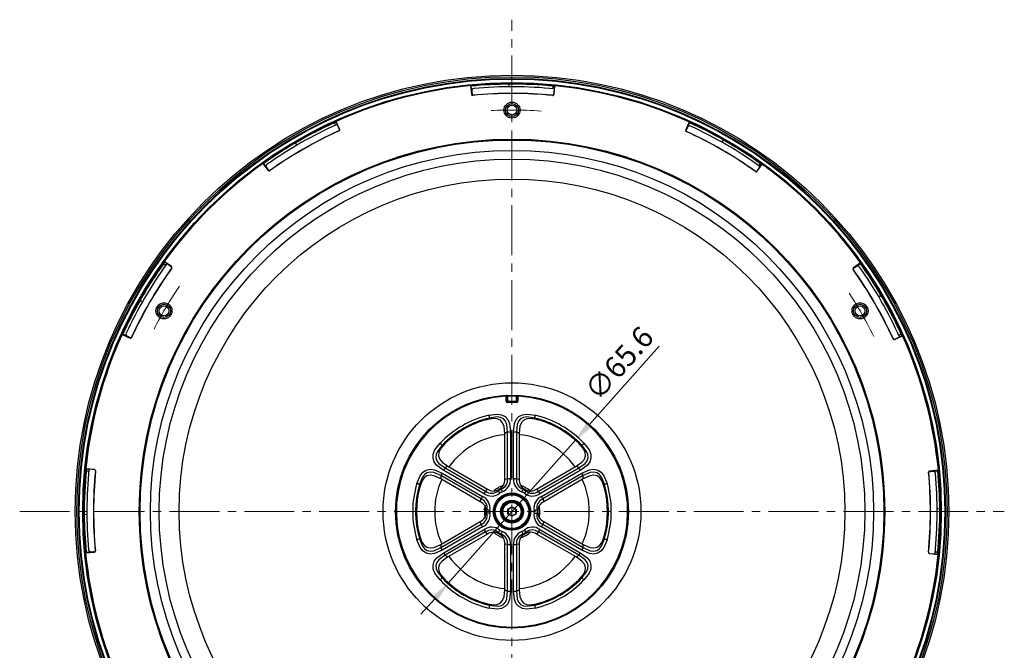
# Model space of a CAD drawing. Units: millimetres. Extents: x 1182 to 9861, y 1291 to 2300.
# Drawn here: x 2799 to 3137, y 1413 to 1630 of the extents above; entities that cross this region are included whole.
import ezdxf

# ---------------------------------------------------------------- set-up
doc = ezdxf.new("R2010")
doc.units = ezdxf.units.MM
doc.header["$LTSCALE"] = 0.9
doc.linetypes.add('CENTER2', pattern=[28.575, 19.05, -3.175, 3.175, -3.175])
doc.linetypes.add('SLD-Solid', pattern=[0])
doc.layers.add('1_Center', color=1, linetype='CENTER2', lineweight=18)
doc.layers.add('DIM', color=4, linetype='Continuous')
doc.styles.get("Standard").update_dxf_attribs({"font": 'txt', "width": 0.95, "height": 7.3})
doc.dimstyles.new('ISO-25', dxfattribs={"dimtxt": 2.5, "dimasz": 2.5, "dimexe": 1.25, "dimexo": 2, "dimtad": 1, "dimdec": 4, "dimdsep": 46, "dimtxsty": 'Standard', "dimcen": 0, "dimadec": 3, "dimazin": 2, "dimtfac": 1, "dimtdec": 4, "dimtmove": 0, "dimatfit": 3, "dimfxl": 0, "dimarcsym": 0})

# ---------------------------------------------------------------- blocks, each defined once
blk = doc.blocks.new('*D212')
at = {"layer": 'Defpoints', "color": 0, "transparency": 16777216}
for p in [(2989.91, 1484.99), (2946.36, 1435.93)]:
    blk.add_point(p, dxfattribs=at)
at = {"layer": 'DIM', "color": 132, "lineweight": -2, "transparency": 16777216}
for p, q in [((3018.64, 1517.36), (2994.69, 1490.38)), ((2946.36, 1435.93), (2989.91, 1484.99)), ((2941.58, 1430.54), (2936.8, 1425.16))]:
    blk.add_line(p, q, dxfattribs=at)
at = {"layer": 'DIM', "color": 132, "transparency": 16777216}
for points in [[(2993.79, 1491.17), (2995.58, 1489.58), (2989.91, 1484.99)], [(2940.68, 1431.34), (2942.48, 1429.75), (2946.36, 1435.93)]]:
    blk.add_solid(points, dxfattribs=at)
at = {"layer": 'DIM', "color": 7, "transparency": 16777216, "insert": (3005.59, 1510.83), "char_height": 7.3, "attachment_point": 5, "rotation": 48.4093}
blk.add_mtext('∅65.6', dxfattribs=at)
blk = doc.blocks.new('*U214')
at = {"layer": '1_Center'}
blk.add_arc((0, -137.82), 138, 85.8445, 94.1555, dxfattribs=at)
blk = doc.blocks.new('*U215')
at = {"layer": 'DIM', "color": 0, "linetype": 'ByBlock', "lineweight": -2}
blk.add_blockref('*U214', (101.85, -355.95), dxfattribs=at)
for p, rotation in [((-17.5, -424.86), 59.99999999999999), ((221.21, -424.86), 299.9999999999999), ((-17.5, -562.68), 120), ((221.21, -562.68), 239.9999999999999), ((101.85, -631.59), 180)]:
    blk.add_blockref('*U214', p, dxfattribs=dict(at, rotation=rotation))

msp = doc.modelspace()

# ---------------------------------------------------------------- linework, layer by layer
at = {"color": 7, "linetype": 'SLD-Solid', "lineweight": 25}
for p, q in [((2953.9114, 1606.8722), (2954.1983, 1603.8759)), ((2953.9114, 1606.8722), (2954.1332, 1606.6893)), ((2954.2884, 1605.0688), (2954.1332, 1606.6893)), ((2967.0422, 1606.455), (2967.1283, 1607.3545)), ((2982.1234, 1606.5865), (2982.0476, 1605.7945)), ((2982.5625, 1603.8284), (2982.8493, 1606.8234)), ((2982.6138, 1606.6298), (2982.6051, 1606.5396)), ((2982.7506, 1606.5251), (2982.6051, 1606.5396)), ((2982.6138, 1606.6298), (2982.8493, 1606.8234)), ((2954.2428, 1603.9604), (2954.3345, 1604.0716)), ((2954.2454, 1603.9329), (2954.2428, 1603.9604)), ((2954.292, 1604.9957), (2954.4213, 1603.6451)), ((2982.5154, 1603.8856), (2982.6726, 1605.5279)), ((2907.1853, 1594.0042), (2907.5157, 1593.2804)), ((2907.5884, 1594.2869), (2907.6955, 1594.5723)), ((2907.5884, 1594.2869), (2907.626, 1594.2045)), ((2907.7592, 1594.2646), (2907.626, 1594.2045)), ((2908.9447, 1591.8352), (2907.6955, 1594.5723)), ((2908.8753, 1591.8612), (2908.1903, 1593.3621)), ((3029.0234, 1594.3675), (3027.7736, 1591.6291)), ((3028.4481, 1592.6172), (3029.124, 1594.0982)), ((3029.0234, 1594.3675), (3029.124, 1594.0982)), ((3027.843, 1591.655), (3027.8544, 1591.6801)), ((3028.4147, 1592.552), (3027.8514, 1591.3178)), ((3027.8544, 1591.6801), (3027.9894, 1591.7305)), ((2894.1904, 1586.3498), (2893.8152, 1587.1718)), ((3040.1863, 1587.4408), (3040.7107, 1588.1767)), ((2882.6102, 1580.1457), (2884.3568, 1577.6942)), ((2882.6102, 1580.1457), (2882.8938, 1580.0982)), ((2883.8384, 1578.7724), (2882.8938, 1580.0982)), ((3052.314, 1577.4059), (3054.0598, 1579.8563)), ((3053.3128, 1580.0141), (3052.8511, 1579.3661)), ((3053.7591, 1579.8064), (3053.7065, 1579.7326)), ((3053.8252, 1579.6473), (3053.7065, 1579.7326)), ((3053.7591, 1579.8064), (3054.0598, 1579.8563)), ((2883.8781, 1578.7108), (2884.6653, 1577.6059)), ((2884.3531, 1577.7897), (2884.3769, 1577.9318)), ((2884.3691, 1577.7672), (2884.3531, 1577.7897)), ((3052.3018, 1577.479), (3053.2591, 1578.8227)), ((2848.5782, 1545.6386), (2849.2262, 1545.177)), ((2851.1864, 1544.6399), (2848.736, 1546.3857)), ((2848.7859, 1546.085), (2848.736, 1546.3857)), ((2848.7859, 1546.085), (2848.8598, 1546.0324)), ((2848.945, 1546.1511), (2848.8598, 1546.0324)), ((2851.1133, 1544.6277), (2849.7696, 1545.585)), ((3087.8198, 1545.9821), (3085.3684, 1544.2355)), ((3086.4465, 1544.7539), (3087.7723, 1545.6986)), ((3087.8198, 1545.9821), (3087.7723, 1545.6986)), ((3086.385, 1544.7142), (3085.28, 1543.927)), ((3085.4413, 1544.2232), (3085.4638, 1544.2392)), ((3085.4638, 1544.2392), (3085.6059, 1544.2154)), ((2841.1515, 1532.5122), (2840.4156, 1533.0365)), ((3094.0239, 1534.4019), (3094.846, 1534.7771)), ((2834.2248, 1521.3492), (2834.4941, 1521.4498)), ((2834.2248, 1521.3492), (2836.9632, 1520.0995)), ((2835.9751, 1520.7739), (2834.4941, 1521.4498)), ((2836.0403, 1520.7405), (2837.2745, 1520.1772)), ((2836.9122, 1520.1803), (2836.8618, 1520.3153)), ((2836.9373, 1520.1688), (2836.9122, 1520.1803)), ((3099.5093, 1519.6476), (3102.2464, 1520.8968)), ((3099.5353, 1519.717), (3101.0362, 1520.402)), ((3101.6784, 1521.407), (3100.9546, 1521.0766)), ((3101.9611, 1521.0039), (3101.8786, 1520.9663)), ((3101.9388, 1520.8331), (3101.8786, 1520.9663)), ((3101.9611, 1521.0039), (3102.2464, 1520.8968)), ((2966.0858, 1499.9623), (2966.2358, 1499.9623)), ((2966.0858, 1498.3616), (2966.0858, 1499.9623)), ((2966.0858, 1498.3616), (2966.2358, 1498.3616)), ((2966.2358, 1499.9623), (2966.2358, 1498.3616)), ((2966.2358, 1498.3616), (2966.249, 1498.3748)), ((2966.249, 1500.0028), (2966.549, 1500.0028)), ((2966.249, 1498.3748), (2966.249, 1500.0028)), ((2966.249, 1498.3748), (2966.549, 1498.3748)), ((2966.5285, 1500.3622), (2969.738, 1500.3622)), ((2966.549, 1498.0749), (2966.5358, 1498.0617)), ((2966.5358, 1498.0617), (2969.7307, 1498.0617)), ((2966.5358, 1498.0617), (2966.5358, 1497.9117)), ((2969.7307, 1497.9117), (2966.5358, 1497.9117)), ((2969.7281, 1500.1152), (2966.5384, 1500.1152)), ((2966.5384, 1500.1152), (2966.549, 1500.0028)), ((2966.549, 1500.0028), (2966.549, 1498.3748)), ((2966.549, 1498.3748), (2969.7175, 1498.3748)), ((2966.549, 1498.0749), (2966.549, 1498.3748)), ((2969.7175, 1498.0749), (2966.549, 1498.0749)), ((2969.7175, 1500.0028), (2969.7281, 1500.1152)), ((2970.0174, 1500.0028), (2969.7175, 1500.0028)), ((2969.7175, 1498.3748), (2969.7175, 1500.0028)), ((2970.0174, 1498.3748), (2969.7175, 1498.3748)), ((2969.7175, 1498.0749), (2969.7175, 1498.3748)), ((2969.7307, 1498.0617), (2969.7175, 1498.0749)), ((2969.7307, 1498.0617), (2969.7307, 1497.9117)), ((2970.0174, 1500.0028), (2970.0174, 1498.3748)), ((2970.0174, 1498.3748), (2970.0307, 1498.3616)), ((2970.0307, 1498.3616), (2970.0307, 1499.9623)), ((2970.0307, 1499.9623), (2970.1806, 1499.9623)), ((2970.0307, 1498.3616), (2970.1806, 1498.3616)), ((2970.1806, 1499.9623), (2970.1806, 1498.3616)), ((2959.2499, 1492.0332), (2960.396, 1492.6274)), ((2975.8705, 1492.6274), (2977.0165, 1492.0332)), ((2966.616, 1487.8424), (2965.6332, 1487.2895)), ((2966.616, 1487.8425), (2967.6008, 1487.8425)), ((2966.616, 1471.7908), (2966.616, 1487.8424)), ((2967.6008, 1487.8424), (2967.6008, 1471.7908)), ((2968.6656, 1487.8425), (2969.6504, 1487.8425)), ((2968.6656, 1471.7908), (2968.6656, 1487.8424)), ((2970.6332, 1487.2895), (2969.6504, 1487.8424)), ((2969.6504, 1487.8424), (2969.6504, 1471.7908)), ((2965.6332, 1471.6013), (2965.6332, 1487.2895)), ((2970.6332, 1487.2895), (2970.6332, 1471.6013)), ((2944.1433, 1483.2439), (2945.2309, 1483.9393)), ((2991.0356, 1483.9393), (2992.1232, 1483.2439)), ((2824.7639, 1474.8884), (2821.7689, 1475.1751)), ((2821.9625, 1474.9396), (2821.7689, 1475.1751)), ((2821.9625, 1474.9396), (2822.0527, 1474.931)), ((2822.0058, 1474.4492), (2822.7978, 1474.3734)), ((2822.0672, 1475.0764), (2822.0527, 1474.931)), ((2824.7067, 1474.8412), (2823.0644, 1474.9985)), ((2958.5859, 1466.586), (2944.6847, 1474.6118)), ((2946.1474, 1476.0394), (2945.1771, 1475.4647)), ((2945.1771, 1475.4647), (2959.0783, 1467.4389)), ((2946.1474, 1476.0394), (2959.7338, 1468.1953)), ((2976.5327, 1468.1953), (2990.1191, 1476.0394)), ((2977.1882, 1467.4389), (2991.0893, 1475.4647)), ((2991.5817, 1474.6118), (2977.6806, 1466.586)), ((2991.0893, 1475.4647), (2990.1191, 1476.0394)), ((3112.6698, 1474.3003), (3111.3193, 1474.171)), ((3114.5464, 1474.6809), (3111.55, 1474.394)), ((3111.6071, 1474.3469), (3111.6346, 1474.3495)), ((3111.6346, 1474.3495), (3111.7457, 1474.2578)), ((3111.7457, 1474.2578), (3111.8869, 1474.2253)), ((3112.743, 1474.3039), (3114.3635, 1474.4591)), ((3114.5464, 1474.6809), (3114.3635, 1474.4591)), ((2943.6599, 1472.8368), (2943.6474, 1471.7092)), ((2957.2338, 1463.8651), (2943.6474, 1471.7092)), ((2957.5611, 1464.811), (2943.6599, 1472.8368)), ((2944.1523, 1473.6897), (2958.0535, 1465.6639)), ((2965.6332, 1471.6013), (2966.616, 1471.7908)), ((2966.616, 1471.7908), (2967.6008, 1471.7908)), ((2968.6656, 1471.7908), (2969.6504, 1471.7908)), ((2969.6504, 1471.7908), (2970.6332, 1471.6013)), ((2978.213, 1465.6639), (2992.1141, 1473.6897)), ((2992.6065, 1472.8368), (2978.7054, 1464.811)), ((2992.6191, 1471.7092), (2979.0327, 1463.8651)), ((2992.6191, 1471.7092), (2992.6065, 1472.8368)), ((2936.3476, 1468.553), (2936.406, 1469.8426)), ((2959.0783, 1467.4389), (2959.7338, 1468.1953)), ((2963.3387, 1467.6157), (2964.3327, 1468.1896)), ((2963.6967, 1468.1432), (2963.3387, 1467.6157)), ((2963.6877, 1468.1693), (2963.7368, 1468.1977)), ((2963.6877, 1468.1693), (2963.6967, 1468.1433)), ((2964.3327, 1468.1896), (2963.6969, 1468.1433)), ((2971.9338, 1468.1896), (2972.9278, 1467.6157)), ((2972.5696, 1468.1433), (2971.9338, 1468.1896)), ((2972.5877, 1468.1642), (2972.5697, 1468.1433)), ((2972.9278, 1467.6157), (2972.5698, 1468.1432)), ((2972.5877, 1468.1641), (2972.6369, 1468.1358)), ((2976.5327, 1468.1953), (2977.1882, 1467.4389)), ((2999.8604, 1469.8426), (2999.9189, 1468.553)), ((2957.2338, 1463.8651), (2957.5611, 1464.811)), ((2964.7733, 1467.2934), (2963.8948, 1466.7863)), ((2972.372, 1466.7861), (2971.4935, 1467.2933)), ((2978.7054, 1464.811), (2979.0327, 1463.8651)), ((2959.5381, 1461.033), (2959.2603, 1460.4592)), ((2959.5381, 1459.8852), (2959.5381, 1461.033)), ((2960.5345, 1460.9664), (2960.5345, 1459.9521)), ((2966.7224, 1461.2483), (2968.1113, 1462.0755)), ((2966.7443, 1459.6319), (2966.7224, 1461.2483)), ((2966.7224, 1461.2483), (2966.8232, 1461.1919)), ((2968.1129, 1461.9601), (2966.8232, 1461.1919)), ((2966.8232, 1461.1919), (2966.8435, 1459.691)), ((2968.1113, 1462.0755), (2969.5221, 1461.2863)), ((2968.1113, 1462.0755), (2968.1129, 1461.9601)), ((2969.4229, 1461.2272), (2968.1129, 1461.9601)), ((2969.4229, 1461.2272), (2969.5221, 1461.2863)), ((2969.4433, 1459.7262), (2969.4229, 1461.2272)), ((2969.5221, 1461.2863), (2969.5441, 1459.6699)), ((2975.7319, 1459.9517), (2975.732, 1460.9661)), ((2976.7283, 1461.033), (2976.7283, 1459.8852)), ((2977.0062, 1460.4592), (2976.7283, 1461.033)), ((2977.4399, 1462.2236), (2977.6057, 1460.4591)), ((3114.1292, 1461.5501), (3115.0287, 1461.464)), ((2822.1373, 1459.3681), (2821.2378, 1459.4542)), ((2959.2333, 1460.4643), (2959.2331, 1460.521)), ((2959.2332, 1460.4642), (2959.2603, 1460.459)), ((2959.2603, 1460.459), (2959.5381, 1459.8852)), ((2966.7443, 1459.6319), (2966.8435, 1459.691)), ((2968.1552, 1458.8426), (2966.7443, 1459.6319)), ((2966.8435, 1459.691), (2968.1536, 1458.9581)), ((2968.1536, 1458.9581), (2969.4433, 1459.7262)), ((2968.1536, 1458.9581), (2968.1552, 1458.8426)), ((2969.5441, 1459.6699), (2968.1552, 1458.8426)), ((2969.4433, 1459.7262), (2969.5441, 1459.6699)), ((2976.7283, 1459.8852), (2977.0062, 1460.459)), ((2977.0333, 1460.4539), (2977.0062, 1460.4591)), ((2977.0332, 1460.4539), (2977.0333, 1460.3972)), ((2943.6474, 1449.2089), (2957.2338, 1457.053)), ((2943.6599, 1448.0813), (2957.5611, 1456.1072)), ((2958.0535, 1455.2543), (2944.1523, 1447.2285)), ((2944.6847, 1446.3063), (2958.5859, 1454.3321)), ((2957.5611, 1456.1072), (2957.2338, 1457.053)), ((2963.8945, 1454.1321), (2964.773, 1453.6249)), ((2971.4932, 1453.6247), (2972.3717, 1454.1319)), ((2977.6806, 1454.3321), (2991.5817, 1446.3063)), ((2992.1141, 1447.2285), (2978.213, 1455.2543)), ((2979.0327, 1457.053), (2978.7054, 1456.1072)), ((2978.7054, 1456.1072), (2992.6065, 1448.0813)), ((2979.0327, 1457.053), (2992.6191, 1449.2089)), ((2936.406, 1451.0756), (2936.3476, 1452.3652)), ((2959.0783, 1453.4793), (2945.1771, 1445.4534)), ((2959.7338, 1452.7229), (2946.1474, 1444.8788)), ((2959.7338, 1452.7229), (2959.0783, 1453.4793)), ((2964.3327, 1452.7285), (2963.3387, 1453.3024)), ((2963.3387, 1453.3024), (2963.6967, 1452.7749)), ((2963.6788, 1452.7541), (2963.6296, 1452.7823)), ((2963.6787, 1452.754), (2963.6968, 1452.7748)), ((2963.6969, 1452.7748), (2964.3327, 1452.7285)), ((2972.9278, 1453.3024), (2971.9338, 1452.7285)), ((2971.9338, 1452.7285), (2972.5696, 1452.7748)), ((2972.5787, 1452.7489), (2972.5297, 1452.7204)), ((2972.5698, 1452.7749), (2972.9278, 1453.3024)), ((2972.5788, 1452.7488), (2972.5698, 1452.7749)), ((2977.1882, 1453.4793), (2976.5327, 1452.7229)), ((2990.1191, 1444.8788), (2976.5327, 1452.7229)), ((2991.0893, 1445.4534), (2977.1882, 1453.4793)), ((2999.9189, 1452.3652), (2999.8604, 1451.0756)), ((2943.6474, 1449.2089), (2943.6599, 1448.0813)), ((2966.616, 1449.1274), (2965.6332, 1449.3168)), ((2965.6332, 1433.6286), (2965.6332, 1449.3168)), ((2966.616, 1433.0757), (2966.616, 1449.1274)), ((2966.616, 1449.1274), (2967.6008, 1449.1274)), ((2967.6008, 1449.1274), (2967.6008, 1433.0757)), ((2968.6656, 1433.0757), (2968.6656, 1449.1274)), ((2968.6656, 1449.1274), (2969.6504, 1449.1274)), ((2970.6332, 1449.3168), (2969.6504, 1449.1274)), ((2969.6504, 1449.1274), (2969.6504, 1433.0757)), ((2970.6332, 1449.3168), (2970.6332, 1433.6286)), ((2992.6065, 1448.0813), (2992.6191, 1449.2089)), ((2821.7201, 1446.2373), (2824.7164, 1446.5242)), ((2821.7201, 1446.2373), (2821.903, 1446.4591)), ((2823.5235, 1446.6142), (2821.903, 1446.4591)), ((2823.5966, 1446.6179), (2824.9472, 1446.7472)), ((2824.6319, 1446.5687), (2824.5207, 1446.6603)), ((2824.6594, 1446.5713), (2824.6319, 1446.5687)), ((2945.1771, 1445.4534), (2946.1474, 1444.8788)), ((2990.1191, 1444.8788), (2991.0893, 1445.4534)), ((3111.5025, 1446.0298), (3114.4975, 1445.743)), ((3111.5597, 1446.0769), (3113.2021, 1445.9197)), ((3114.2607, 1446.4689), (3113.4687, 1446.5447)), ((3114.1993, 1445.8417), (3114.2137, 1445.9872)), ((3114.304, 1445.9785), (3114.2137, 1445.9872)), ((3114.304, 1445.9785), (3114.4975, 1445.743)), ((2945.2309, 1436.9788), (2944.1433, 1437.6742)), ((2992.1232, 1437.6742), (2991.0356, 1436.9788)), ((2965.6332, 1433.6286), (2966.616, 1433.0757)), ((2966.616, 1433.0757), (2967.6008, 1433.0757)), ((2968.6656, 1433.0757), (2969.6504, 1433.0757)), ((2969.6504, 1433.0757), (2970.6332, 1433.6286)), ((2960.396, 1428.2908), (2959.2499, 1428.8849)), ((2977.0165, 1428.8849), (2975.8705, 1428.2908))]:
    msp.add_line(p, q, dxfattribs=at)
at = {"color": 7, "linetype": 'SLD-Solid', "lineweight": 25, "flags": 128}
for points in [[(2954.1983, 1603.8759), (2954.2218, 1603.9043), (2954.2454, 1603.9329)], [(2954.3345, 1604.0716), (2954.3518, 1604.1468), (2954.367, 1604.2128)], [(2954.681, 1603.5729), (2954.6685, 1603.5577), (2954.634, 1603.5158)], [(2982.1255, 1603.4685), (2982.1129, 1603.4837), (2982.0785, 1603.5257)], [(2982.5154, 1603.8856), (2982.5391, 1603.8569), (2982.5625, 1603.8284)], [(2908.7462, 1591.305), (2908.7277, 1591.3119), (2908.6769, 1591.331)], [(2908.8753, 1591.8612), (2908.9102, 1591.8481), (2908.9447, 1591.8352)], [(3027.7736, 1591.6291), (3027.8081, 1591.642), (3027.843, 1591.655)], [(3028.0401, 1591.1254), (3028.0217, 1591.1185), (3027.9709, 1591.0995)], [(3027.9894, 1591.7305), (3028.042, 1591.787), (3028.0881, 1591.8366)], [(2884.3769, 1577.9318), (2884.3543, 1578.0056), (2884.3345, 1578.0703)], [(2884.3568, 1577.6942), (2884.3629, 1577.7305), (2884.3691, 1577.7672)], [(2884.9264, 1577.6731), (2884.9231, 1577.6537), (2884.9142, 1577.6002)], [(3051.7555, 1577.3127), (3051.7523, 1577.3322), (3051.7435, 1577.3858)], [(3052.3018, 1577.479), (3052.3079, 1577.4423), (3052.314, 1577.4059)], [(2851.1133, 1544.6277), (2851.15, 1544.6338), (2851.1864, 1544.6399)], [(2851.2796, 1544.0814), (2851.2601, 1544.0782), (2851.2066, 1544.0693)], [(3085.3473, 1543.6659), (3085.3278, 1543.6692), (3085.2744, 1543.6781)], [(3085.3684, 1544.2355), (3085.4047, 1544.2294), (3085.4413, 1544.2232)], [(3085.6059, 1544.2154), (3085.6797, 1544.238), (3085.7444, 1544.2579)], [(2836.8618, 1520.3153), (2836.8053, 1520.3679), (2836.7558, 1520.414)], [(2836.9632, 1520.0995), (2836.9503, 1520.134), (2836.9373, 1520.1688)], [(2837.4669, 1520.366), (2837.4738, 1520.3475), (2837.4928, 1520.2968)], [(3098.9791, 1519.8461), (3098.986, 1519.8646), (3099.0051, 1519.9154)], [(3099.5353, 1519.717), (3099.5223, 1519.6821), (3099.5093, 1519.6476)], [(2965.9193, 1500.2617), (2965.9273, 1500.2861), (2965.9275, 1500.2865), (2965.9329, 1500.3031)], [(2965.9276, 1500.1121), (2965.926, 1500.1404), (2965.9245, 1500.1676), (2965.9231, 1500.1929), (2965.9219, 1500.2152), (2965.9208, 1500.2339), (2965.9201, 1500.2481), (2965.9195, 1500.2575), (2965.9193, 1500.2617)], [(2965.9329, 1500.3031), (2966.0361, 1500.3211), (2966.1794, 1500.337)], [(2966.1794, 1500.337), (2966.3447, 1500.3511), (2966.5285, 1500.3622)], [(2966.3389, 1500.139), (2966.3412, 1500.2253), (2966.3329, 1500.2642), (2966.3158, 1500.2957), (2966.2893, 1500.3182), (2966.2551, 1500.3314), (2966.1794, 1500.337)], [(2966.249, 1500.0028), (2966.244, 1499.9874), (2966.2358, 1499.9623)], [(2966.5384, 1500.1152), (2966.4143, 1500.1255), (2966.3389, 1500.1388)], [(2969.9276, 1500.1388), (2969.8521, 1500.1255), (2969.7281, 1500.1152)], [(2969.738, 1500.3622), (2969.9218, 1500.3511), (2970.087, 1500.337)], [(2969.9275, 1500.1388), (2969.9252, 1500.2252), (2969.9334, 1500.2641), (2969.9506, 1500.2957), (2969.9771, 1500.3182), (2970.0113, 1500.3314), (2970.087, 1500.337)], [(2970.0307, 1499.9623), (2970.0225, 1499.9874), (2970.0174, 1500.0028)], [(2970.087, 1500.337), (2970.2303, 1500.3211), (2970.3335, 1500.3031)], [(2970.3335, 1500.3031), (2970.3391, 1500.2862), (2970.3472, 1500.2617)], [(2970.3388, 1500.1121), (2970.3404, 1500.1404), (2970.3419, 1500.1676), (2970.3433, 1500.1929), (2970.3446, 1500.2152), (2970.3456, 1500.2339), (2970.3464, 1500.2481), (2970.3469, 1500.2575), (2970.3472, 1500.2617)], [(2965.6332, 1487.2895), (2965.4129, 1489.766), (2964.9131, 1491.0183), (2964.1349, 1491.8851), (2963.0802, 1492.3695), (2961.7278, 1492.4912), (2959.2499, 1492.0332)], [(2960.1624, 1493.5983), (2963.0316, 1493.981), (2964.5426, 1493.7455), (2965.7637, 1493.1209), (2966.6923, 1492.1047), (2967.3009, 1490.7128), (2967.6008, 1487.8425)], [(2960.1624, 1493.5983), (2960.2574, 1493.2036), (2960.3017, 1493.0191), (2960.3386, 1492.8657), (2960.3658, 1492.7526), (2960.3834, 1492.6797), (2960.396, 1492.6274)], [(2966.616, 1487.8425), (2966.3566, 1490.4443), (2965.8934, 1491.5282), (2965.1673, 1492.3368), (2964.1854, 1492.8166), (2963.0065, 1492.9854), (2960.396, 1492.6274)], [(2968.6656, 1487.8425), (2968.9659, 1490.7141), (2969.5747, 1492.1058), (2970.501, 1493.1196), (2971.7224, 1493.7448), (2973.2299, 1493.9809), (2976.104, 1493.5983)], [(2975.8705, 1492.6274), (2973.2557, 1492.9853), (2972.0798, 1492.8162), (2971.0979, 1492.3358), (2970.375, 1491.5313), (2969.9101, 1490.4455), (2969.6504, 1487.8425)], [(2977.0165, 1492.0332), (2974.5621, 1492.4903), (2973.2082, 1492.375), (2972.1504, 1491.8989), (2971.3641, 1491.036), (2970.8581, 1489.7844), (2970.6332, 1487.2895)], [(2976.104, 1493.5983), (2976.0091, 1493.2036), (2975.9647, 1493.0191), (2975.9278, 1492.8657), (2975.9006, 1492.7526), (2975.8831, 1492.6797), (2975.8705, 1492.6274)], [(2944.6847, 1474.6118), (2942.3479, 1476.3077), (2941.4471, 1477.5308), (2941.0323, 1478.8399), (2941.1015, 1480.2103), (2941.6508, 1481.6338), (2943.4192, 1483.9316)], [(2944.1433, 1483.2439), (2942.5259, 1481.1583), (2942.0844, 1480.0555), (2942.0095, 1478.9649), (2942.3448, 1477.9366), (2943.0527, 1476.9911), (2945.1771, 1475.4647)], [(2945.2309, 1483.9393), (2943.6078, 1482.0422), (2943.0308, 1480.8121), (2942.9142, 1479.6579), (2943.2683, 1478.5456), (2944.0992, 1477.4816), (2946.1474, 1476.0394)], [(2943.4192, 1483.9316), (2943.7135, 1483.6521), (2943.8511, 1483.5214), (2943.9655, 1483.4127), (2944.0499, 1483.3326), (2944.1043, 1483.281), (2944.1433, 1483.2439)], [(2990.1191, 1476.0394), (2992.1536, 1477.4684), (2992.9882, 1478.5274), (2993.3498, 1479.6347), (2993.2419, 1480.7903), (2992.6712, 1482.0224), (2991.0356, 1483.9393)], [(2991.0893, 1475.4647), (2993.2129, 1476.9903), (2993.92, 1477.9334), (2994.2571, 1478.9665), (2994.1817, 1480.0568), (2993.7385, 1481.1621), (2992.1232, 1483.2439)], [(2992.8473, 1483.9316), (2994.6133, 1481.6382), (2995.1647, 1480.2119), (2995.2345, 1478.8421), (2994.8187, 1477.5298), (2993.9175, 1476.3067), (2991.5817, 1474.6118)], [(2992.8473, 1483.9316), (2992.5529, 1483.6521), (2992.4153, 1483.5214), (2992.3009, 1483.4127), (2992.2166, 1483.3326), (2992.1622, 1483.281), (2992.1232, 1483.2439)], [(2824.7067, 1474.8412), (2824.7354, 1474.8649), (2824.7639, 1474.8884)], [(2825.1238, 1474.4513), (2825.1086, 1474.4388), (2825.0666, 1474.4043)], [(2935.4484, 1470.1258), (2936.5516, 1472.8019), (2937.511, 1473.9927), (2938.6625, 1474.7379), (2940.0069, 1475.034), (2941.5166, 1474.8651), (2944.1523, 1473.6897)], [(2944.6847, 1474.6118), (2944.8681, 1474.9295), (2944.9556, 1475.0809), (2945.0307, 1475.211), (2945.0895, 1475.313), (2945.1319, 1475.3864), (2945.1771, 1475.4647)], [(2991.0893, 1475.4647), (2991.1345, 1475.3864), (2991.1769, 1475.313), (2991.2358, 1475.211), (2991.3109, 1475.0809), (2991.3983, 1474.9295), (2991.5817, 1474.6118)], [(2992.1141, 1473.6897), (2994.7512, 1474.8655), (2996.2608, 1475.0341), (2997.6019, 1474.7388), (2998.7541, 1473.9937), (2999.7123, 1472.8062), (3000.8181, 1470.1258)], [(3111.55, 1474.394), (3111.5784, 1474.3705), (3111.6071, 1474.3469)], [(2943.6474, 1471.7092), (2941.3925, 1472.7567), (2940.0581, 1472.95), (2938.9183, 1472.7095), (2937.9715, 1472.0383), (2937.1899, 1470.9279), (2936.3476, 1468.553)], [(2943.6599, 1472.8368), (2941.2769, 1473.9131), (2940.1066, 1474.0539), (2939.0434, 1473.8293), (2938.1369, 1473.2189), (2937.4013, 1472.2824), (2936.406, 1469.8426)], [(2944.1523, 1473.6897), (2943.9689, 1473.372), (2943.8815, 1473.2206), (2943.8064, 1473.0905), (2943.7475, 1472.9886), (2943.7052, 1472.9152), (2943.6599, 1472.8368)], [(2992.6065, 1472.8368), (2992.5613, 1472.9152), (2992.5189, 1472.9886), (2992.4601, 1473.0905), (2992.3849, 1473.2206), (2992.2975, 1473.372), (2992.1141, 1473.6897)], [(2999.8604, 1469.8426), (2998.863, 1472.286), (2998.1286, 1473.2198), (2997.2216, 1473.83), (2996.1635, 1474.0538), (2994.9907, 1473.9134), (2992.6065, 1472.8368)], [(2999.9189, 1468.553), (2999.0875, 1470.9071), (2998.3107, 1472.022), (2997.3694, 1472.7), (2996.2291, 1472.9495), (2994.8921, 1472.7619), (2992.6191, 1471.7092)], [(3111.247, 1473.9113), (3111.2318, 1473.9238), (3111.19, 1473.9583)], [(2936.406, 1469.8426), (2936.3544, 1469.8578), (2936.2825, 1469.8791), (2936.1709, 1469.9121), (2936.0196, 1469.9568), (2935.8377, 1470.0107), (2935.4484, 1470.1258)], [(2963.339, 1467.6159), (2963.3689, 1467.5712), (2963.4107, 1467.5089), (2963.4754, 1467.4123), (2963.5632, 1467.2812), (2963.6688, 1467.1235), (2963.8948, 1466.7863)], [(2964.3327, 1468.1896), (2964.3564, 1468.1413), (2964.3895, 1468.074), (2964.4408, 1467.9696), (2964.5104, 1467.828), (2964.5942, 1467.6578), (2964.7733, 1467.2934)], [(2971.9341, 1468.1894), (2971.9104, 1468.1412), (2971.8773, 1468.0739), (2971.826, 1467.9695), (2971.7563, 1467.8279), (2971.6726, 1467.6576), (2971.4935, 1467.2933)], [(2972.9278, 1467.6157), (2972.8978, 1467.571), (2972.8561, 1467.5087), (2972.7914, 1467.4121), (2972.7035, 1467.281), (2972.5979, 1467.1233), (2972.372, 1466.7861)], [(2999.8604, 1469.8426), (2999.912, 1469.8578), (2999.9839, 1469.8791), (3000.0955, 1469.9121), (3000.2468, 1469.9568), (3000.4288, 1470.0107), (3000.8181, 1470.1258)], [(2958.0535, 1465.6639), (2957.8701, 1465.3462), (2957.7827, 1465.1948), (2957.7075, 1465.0647), (2957.6487, 1464.9627), (2957.6063, 1464.8893), (2957.5611, 1464.811)], [(2958.5859, 1466.586), (2958.7693, 1466.9037), (2958.8567, 1467.0551), (2958.9318, 1467.1852), (2958.9907, 1467.2871), (2959.0331, 1467.3605), (2959.0783, 1467.4389)], [(2977.1882, 1467.4389), (2977.2334, 1467.3605), (2977.2758, 1467.2871), (2977.3346, 1467.1852), (2977.4098, 1467.0551), (2977.4972, 1466.9037), (2977.6806, 1466.586)], [(2978.7054, 1464.811), (2978.6602, 1464.8893), (2978.6178, 1464.9627), (2978.5589, 1465.0647), (2978.4838, 1465.1948), (2978.3964, 1465.3462), (2978.213, 1465.6639)], [(2959.1834, 1461.192), (2958.6497, 1461.1825), (2958.321, 1461.1733)], [(2960.5345, 1460.9664), (2960.1295, 1460.9935), (2959.9401, 1461.0061), (2959.7827, 1461.0166), (2959.6666, 1461.0244), (2959.5918, 1461.0294), (2959.5381, 1461.033)], [(2975.732, 1460.9661), (2976.137, 1460.9931), (2976.3264, 1461.0058), (2976.4838, 1461.0163), (2976.5999, 1461.024), (2976.6747, 1461.029), (2976.7284, 1461.0326)], [(2960.5345, 1459.9521), (2960.1294, 1459.925), (2959.9401, 1459.9124), (2959.7827, 1459.9019), (2959.6666, 1459.8941), (2959.5918, 1459.8891), (2959.5381, 1459.8856)], [(2975.7319, 1459.9517), (2976.137, 1459.9247), (2976.3263, 1459.912), (2976.4838, 1459.9015), (2976.5998, 1459.8938), (2976.6747, 1459.8888), (2976.7283, 1459.8852)], [(2977.0831, 1459.7262), (2977.6168, 1459.7356), (2977.9455, 1459.7449)], [(2977.6057, 1460.4591), (2977.4237, 1458.6111), (2977.3389, 1458.2268)], [(2957.5611, 1456.1072), (2957.6063, 1456.0288), (2957.6487, 1455.9554), (2957.7075, 1455.8535), (2957.7827, 1455.7234), (2957.8701, 1455.572), (2958.0535, 1455.2543)], [(2958.5859, 1454.3321), (2958.7693, 1454.0145), (2958.8567, 1453.8631), (2958.9318, 1453.733), (2958.9907, 1453.631), (2959.0331, 1453.5576), (2959.0783, 1453.4793)], [(2963.8945, 1454.1321), (2963.6685, 1453.7948), (2963.5629, 1453.6372), (2963.4751, 1453.5061), (2963.4103, 1453.4094), (2963.3686, 1453.3471), (2963.3387, 1453.3024)], [(2972.3717, 1454.1319), (2972.5976, 1453.7946), (2972.7032, 1453.637), (2972.7911, 1453.5059), (2972.8558, 1453.4092), (2972.8975, 1453.3469), (2972.9275, 1453.3022)], [(2977.1882, 1453.4793), (2977.2334, 1453.5576), (2977.2758, 1453.631), (2977.3346, 1453.733), (2977.4098, 1453.8631), (2977.4972, 1454.0145), (2977.6806, 1454.3321)], [(2978.213, 1455.2543), (2978.3964, 1455.572), (2978.4838, 1455.7234), (2978.5589, 1455.8535), (2978.6178, 1455.9554), (2978.6602, 1456.0288), (2978.7054, 1456.1072)], [(2936.406, 1451.0756), (2936.3544, 1451.0603), (2936.2825, 1451.0391), (2936.1709, 1451.0061), (2936.0196, 1450.9613), (2935.8377, 1450.9075), (2935.4484, 1450.7924)], [(2944.1523, 1447.2285), (2941.5152, 1446.0527), (2940.0056, 1445.8841), (2938.6645, 1446.1794), (2937.5123, 1446.9245), (2936.5542, 1448.112), (2935.4484, 1450.7924)], [(2936.3476, 1452.3652), (2937.179, 1450.011), (2937.9558, 1448.8962), (2938.897, 1448.2182), (2940.0374, 1447.9687), (2941.3743, 1448.1563), (2943.6474, 1449.2089)], [(2936.406, 1451.0756), (2937.4035, 1448.6321), (2938.1378, 1447.6984), (2939.0449, 1447.0882), (2940.103, 1446.8644), (2941.2758, 1447.0047), (2943.6599, 1448.0813)], [(2964.773, 1453.6249), (2964.5938, 1453.2606), (2964.5101, 1453.0903), (2964.4405, 1452.9487), (2964.3892, 1452.8443), (2964.3561, 1452.777), (2964.3323, 1452.7287)], [(2971.4932, 1453.6247), (2971.6723, 1453.2604), (2971.756, 1453.0901), (2971.8256, 1452.9485), (2971.877, 1452.8441), (2971.91, 1452.7768), (2971.9338, 1452.7285)], [(3000.8181, 1450.7924), (2999.7149, 1448.1162), (2998.7554, 1446.9255), (2997.604, 1446.1802), (2996.2596, 1445.8841), (2994.7498, 1446.053), (2992.1141, 1447.2285)], [(2992.6065, 1448.0813), (2994.9895, 1447.005), (2996.1598, 1446.8643), (2997.2231, 1447.0888), (2998.1296, 1447.6992), (2998.8652, 1448.6358), (2999.8604, 1451.0756)], [(2992.6191, 1449.2089), (2994.8739, 1448.1615), (2996.2083, 1447.9682), (2997.3481, 1448.2087), (2998.2949, 1448.8799), (2999.0766, 1449.9902), (2999.9189, 1452.3652)], [(2999.8604, 1451.0756), (2999.912, 1451.0603), (2999.984, 1451.0391), (3000.0955, 1451.0061), (3000.2468, 1450.9613), (3000.4288, 1450.9075), (3000.8181, 1450.7924)], [(2943.6599, 1448.0813), (2943.7052, 1448.003), (2943.7475, 1447.9296), (2943.8064, 1447.8276), (2943.8815, 1447.6975), (2943.9689, 1447.5461), (2944.1523, 1447.2285)], [(2992.1141, 1447.2285), (2992.2975, 1447.5461), (2992.3849, 1447.6975), (2992.4601, 1447.8276), (2992.5189, 1447.9296), (2992.5613, 1448.003), (2992.6065, 1448.0813)], [(2824.5207, 1446.6603), (2824.4455, 1446.6777), (2824.3795, 1446.6928)], [(2824.7164, 1446.5242), (2824.688, 1446.5476), (2824.6594, 1446.5713)], [(2825.0194, 1447.0068), (2825.0346, 1446.9943), (2825.0765, 1446.9598)], [(2943.4192, 1436.9865), (2941.6532, 1439.28), (2941.1017, 1440.7063), (2941.032, 1442.0761), (2941.4478, 1443.3884), (2942.3489, 1444.6114), (2944.6847, 1446.3063)], [(2945.1771, 1445.4534), (2943.0535, 1443.9279), (2942.3465, 1442.9847), (2942.0093, 1441.9517), (2942.0847, 1440.8614), (2942.528, 1439.7561), (2944.1433, 1437.6742)], [(2946.1474, 1444.8788), (2944.1128, 1443.4498), (2943.2782, 1442.3908), (2942.9166, 1441.2835), (2943.0245, 1440.1279), (2943.5952, 1438.8958), (2945.2309, 1436.9788)], [(2944.6847, 1446.3063), (2944.8681, 1445.9887), (2944.9556, 1445.8373), (2945.0307, 1445.7071), (2945.0895, 1445.6052), (2945.1319, 1445.5318), (2945.1771, 1445.4534)], [(2991.0356, 1436.9788), (2992.6586, 1438.8759), (2993.2357, 1440.1061), (2993.3523, 1441.2602), (2992.9982, 1442.3726), (2992.1672, 1443.4366), (2990.1191, 1444.8788)], [(2991.0893, 1445.4534), (2991.1345, 1445.5318), (2991.1769, 1445.6052), (2991.2358, 1445.7071), (2991.3109, 1445.8373), (2991.3983, 1445.9887), (2991.5817, 1446.3063)], [(2992.1232, 1437.6742), (2993.7405, 1439.7598), (2994.182, 1440.8627), (2994.2569, 1441.9533), (2993.9217, 1442.9815), (2993.2138, 1443.927), (2991.0893, 1445.4534)], [(2991.5817, 1446.3063), (2993.9185, 1444.6104), (2994.8193, 1443.3874), (2995.2342, 1442.0783), (2995.165, 1440.7079), (2994.6156, 1439.2844), (2992.8473, 1436.9865)], [(3111.1426, 1446.4668), (3111.1578, 1446.4794), (3111.1998, 1446.5138)], [(3111.5597, 1446.0769), (3111.531, 1446.0532), (3111.5025, 1446.0298)], [(2944.1433, 1437.6742), (2944.1043, 1437.6372), (2944.0499, 1437.5856), (2943.9655, 1437.5054), (2943.8511, 1437.3968), (2943.7135, 1437.2661), (2943.4192, 1436.9865)], [(2992.1232, 1437.6742), (2992.1622, 1437.6372), (2992.2166, 1437.5856), (2992.3009, 1437.5054), (2992.4153, 1437.3968), (2992.5529, 1437.2661), (2992.8473, 1436.9865)], [(2959.2499, 1428.8849), (2961.7044, 1428.4279), (2963.0582, 1428.5432), (2964.1161, 1429.0193), (2964.9023, 1429.8822), (2965.4083, 1431.1338), (2965.6332, 1433.6286)], [(2967.6008, 1433.0757), (2967.3005, 1430.204), (2966.6917, 1428.8124), (2965.7655, 1427.7986), (2964.5441, 1427.1733), (2963.0366, 1426.9373), (2960.1624, 1427.3198)], [(2960.396, 1428.2908), (2963.0108, 1427.9329), (2964.1866, 1428.1019), (2965.1686, 1428.5824), (2965.8915, 1429.3868), (2966.3563, 1430.4727), (2966.616, 1433.0757)], [(2976.104, 1427.3198), (2973.2348, 1426.9371), (2971.7239, 1427.1727), (2970.5027, 1427.7972), (2969.5741, 1428.8135), (2968.9655, 1430.2054), (2968.6656, 1433.0757)], [(2969.6504, 1433.0757), (2969.9098, 1430.4738), (2970.3731, 1429.3899), (2971.0992, 1428.5814), (2972.0811, 1428.1016), (2973.2599, 1427.9328), (2975.8705, 1428.2908)], [(2970.6332, 1433.6286), (2970.8535, 1431.1521), (2971.3533, 1429.8999), (2972.1315, 1429.0331), (2973.1862, 1428.5487), (2974.5386, 1428.4269), (2977.0165, 1428.8849)], [(2960.396, 1428.2908), (2960.3834, 1428.2384), (2960.3658, 1428.1655), (2960.3386, 1428.0524), (2960.3017, 1427.899), (2960.2574, 1427.7145), (2960.1624, 1427.3198)], [(2975.8705, 1428.2908), (2975.8831, 1428.2384), (2975.9006, 1428.1655), (2975.9278, 1428.0524), (2975.9647, 1427.899), (2976.0091, 1427.7145), (2976.104, 1427.3198)]]:
    msp.add_lwpolyline(points, dxfattribs=at)
at = {"color": 7, "linetype": 'SLD-Solid', "lineweight": 25}
for centre, radius in [((2968.1332, 1460.4591), 150), ((2968.1332, 1460.4591), 149.4586), ((2968.1332, 1460.4591), 148.8867), ((2968.1332, 1460.4591), 148.6452), ((2968.1332, 1460.4591), 147.4181), ((2968.1332, 1460.4591), 147.1684), ((2968.1332, 1598.4591), 2.75), ((2968.1332, 1598.4591), 2.25), ((2968.1332, 1598.4591), 1.7), ((2968.1332, 1460.4591), 128), ((2968.1332, 1460.4591), 127.9159), ((2968.1332, 1460.4591), 127.6929), ((2968.1332, 1460.4591), 124.1568), ((2968.1332, 1460.4591), 121.1526), ((2968.1332, 1460.4591), 114.298), ((2848.6217, 1529.4591), 2.75), ((2848.6217, 1529.4591), 2.25), ((3087.6447, 1529.4591), 2.75), ((3087.6447, 1529.4591), 2.25), ((2848.6217, 1529.4591), 1.7), ((3087.6447, 1529.4591), 1.7), ((2968.1332, 1460.4591), 44.2883), ((2968.1332, 1460.4591), 40.0183), ((2968.1332, 1460.4591), 6.4189), ((2968.1332, 1460.4591), 6.1692), ((2968.1332, 1460.4591), 6.0124), ((2968.1332, 1460.4591), 5.7628), ((2968.1332, 1460.4591), 3.9), ((2968.1332, 1460.4591), 3.68), ((2968.1332, 1460.4591), 3.39), ((2968.1332, 1460.4591), 3.1512)]:
    msp.add_circle(centre, radius, dxfattribs=at)
for centre, radius, start, end in [((2968.1332, 1460.4591), 147.1022, 95.548002, 114.258554), ((2968.1332, 1460.4591), 147.1022, 84.258554, 95.548002), ((2968.1332, 1460.4591), 146.8989, 90.39195, 95.468797), ((2968.1332, 1460.4591), 146, 84.277609, 95.154439), ((2968.1332, 1460.4591), 146.7956, 84.342279, 84.531203), ((2967.5336, 1607.2127), 15.2325, 353.649649, 357.412656), ((2968.1332, 1460.4591), 147.1022, 65.548002, 84.258554), ((2954.5964, 1603.914), 0.3999, 185.468316, 275.390804), ((2954.6436, 1603.971), 0.3999, 185.467913, 275.370231), ((2955.0884, 1605.0719), 0.8, 95.154439, 185.468797), ((2968.1332, 1460.4591), 143.6923, 84.411889, 95.390627), ((2968.1332, 1460.4591), 143.7446, 84.432747, 95.369841), ((2982.1173, 1603.9237), 0.3999, 264.429521, 354.534591), ((2982.1644, 1603.8665), 0.3999, 264.410069, 354.533019), ((2968.1332, 1460.4591), 147.1022, 114.258554, 125.548002), ((2968.1332, 1460.4591), 146, 114.277614, 125.154439), ((2968.1332, 1460.4591), 146.7956, 114.342279, 114.531203), ((2894.0438, 1587.1593), 15.4466, 23.675876, 27.38667), ((3029.1425, 1592.2199), 0.8, 65.154439, 155.468797), ((2968.1332, 1460.4591), 147.1022, 54.258554, 65.548002), ((2968.1332, 1460.4591), 146.8989, 60.39195, 65.468797), ((2968.1332, 1460.4591), 146, 54.277577, 65.154439), ((2968.1332, 1460.4591), 143.6923, 114.411889, 125.390627), ((2968.1332, 1460.4591), 143.7446, 114.432747, 125.369841), ((2908.5115, 1591.6951), 0.3999, 294.428771, 24.535044), ((2908.5809, 1591.6691), 0.3999, 294.408903, 24.533719), ((3028.1375, 1591.4631), 0.3999, 155.466991, 245.39299), ((3028.2068, 1591.4889), 0.3999, 155.46672, 245.371997), ((2968.1332, 1460.4591), 143.6923, 54.411889, 65.390627), ((2968.1332, 1460.4591), 143.7446, 54.432747, 65.369841), ((2968.1332, 1460.4591), 146.8989, 120.39195, 125.468797), ((2968.1332, 1460.4591), 147.1022, 125.548002, 144.258554), ((2884.5296, 1579.175), 0.8, 125.154439, 215.468797), ((3041.7201, 1587.3507), 14.3484, 323.533569, 327.528515), ((2968.1332, 1460.4591), 146.7956, 54.342279, 54.531203), ((2968.1332, 1460.4591), 147.1022, 35.548002, 54.258554), ((2884.6825, 1577.9263), 0.3999, 215.467482, 305.39133), ((2884.6948, 1577.9992), 0.3999, 215.466391, 305.373504), ((3051.9761, 1577.711), 0.3999, 234.429506, 324.53357), ((3051.9883, 1577.6379), 0.3999, 234.407865, 324.535124), ((2968.1332, 1460.4591), 147.1022, 144.258554, 155.548002), ((2968.1332, 1460.4591), 146, 144.277577, 155.154439), ((2968.1332, 1460.4591), 146.7956, 144.342279, 144.531203), ((2841.2416, 1534.0459), 14.3484, 53.533569, 57.528515), ((2968.1332, 1460.4591), 146.8989, 30.39195, 35.468797), ((2968.1332, 1460.4591), 147.1022, 24.258554, 35.548002), ((2968.1332, 1460.4591), 143.7446, 144.432747, 155.369841), ((2968.1332, 1460.4591), 143.6923, 144.411889, 155.390627), ((2850.8813, 1544.3019), 0.3999, 324.429506, 54.53357), ((2850.9544, 1544.3142), 0.3999, 324.407865, 54.535124), ((3085.6004, 1543.9098), 0.3999, 125.467482, 215.39133), ((3085.6734, 1543.8975), 0.3999, 125.466391, 215.373504), ((2968.1332, 1460.4591), 143.6923, 24.411889, 35.390627), ((2968.1332, 1460.4591), 143.7446, 24.432747, 35.369841), ((3086.8492, 1544.0627), 0.8, 35.154439, 125.468797), ((2968.1332, 1460.4591), 146, 24.277614, 35.154439), ((2968.1332, 1460.4591), 146.8989, 150.39195, 155.468797), ((2836.3724, 1521.4683), 0.8, 155.154439, 245.468797), ((2968.1332, 1460.4591), 147.1022, 155.548002, 174.258554), ((2837.1034, 1520.5326), 0.3999, 245.46672, 335.371997), ((2837.1292, 1520.4633), 0.3999, 245.466991, 335.39299), ((3099.3433, 1520.0114), 0.3999, 204.408903, 294.533719), ((3099.3693, 1520.0808), 0.3999, 204.428771, 294.535044), ((3094.8334, 1534.5485), 15.4466, 293.675876, 297.38667), ((2968.1332, 1460.4591), 146.7956, 24.342279, 24.531203), ((2968.1332, 1460.4591), 147.1022, 5.548002, 24.258554), ((2968.1332, 1460.4591), 39.9257, 92.804933, 87.195067), ((2968.1332, 1460.4591), 39.8641, 93.183665, 86.816335), ((2968.1332, 1460.4591), 39.7144, 93.183665, 86.816335), ((2965.9358, 1499.9622), 0.3, 0.027022, 93.152188), ((2965.9359, 1499.9624), 0.1499, 359.952296, 93.156342), ((2965.9494, 1500.0039), 0.2996, 359.795354, 93.15209), ((2965.8072, 1499.4075), 0.9044, 53.989802, 82.007429), ((2966.5491, 1498.3749), 0.3001, 180.020654, 269.979613), ((2967.1563, 1500.2638), 0.6355, 171.086159, 193.519842), ((2969.7174, 1498.3749), 0.3001, 270.020387, 359.979346), ((2969.0967, 1500.2643), 0.6487, 346.712384, 8.681615), ((2970.4593, 1499.4075), 0.9043, 97.991622, 126.011147), ((2970.3171, 1500.0038), 0.2997, 86.864675, 180.187882), ((2970.3307, 1499.9622), 0.3, 86.847575, 179.973215), ((2970.3306, 1499.9624), 0.15, 86.846204, 180.045158), ((2968.114, 1460.4924), 34.0474, 103.505757, 136.494232), ((2968.1332, 1460.4591), 33.0857, 103.524147, 136.475851), ((2968.1332, 1460.4591), 32.8, 105.713795, 134.286198), ((2968.1332, 1460.4591), 33.0857, 43.524149, 76.475853), ((2968.1525, 1460.4924), 34.0474, 43.505763, 76.494248), ((2968.1332, 1460.4591), 32.8, 45.713795, 74.286198), ((2968.1332, 1460.4591), 33.1, 113.006928, 126.973811), ((2968.1332, 1460.4591), 33.1, 53.006928, 66.973811), ((2968.1332, 1460.4591), 147.1022, 174.258554, 185.548002), ((2968.1332, 1460.4591), 146.7956, 174.342279, 174.531203), ((2821.3796, 1459.8595), 15.2325, 83.649649, 87.412656), ((2968.1332, 1460.4591), 146, 174.277609, 185.154439), ((2968.1332, 1460.4591), 143.7446, 174.432747, 185.369841), ((2968.1332, 1460.4591), 143.6923, 174.411889, 185.390627), ((2824.6686, 1474.4432), 0.3999, 354.429521, 84.534591), ((2824.7258, 1474.4903), 0.3999, 354.410069, 84.533019), ((3111.5881, 1473.9959), 0.3999, 95.468316, 185.390804), ((3111.6452, 1473.9487), 0.3999, 95.467913, 185.370231), ((3112.7461, 1473.5039), 0.8, 5.154439, 95.468797), ((2968.1332, 1460.4591), 146.8989, 0.39195, 5.468797), ((2968.1332, 1460.4591), 147.1022, 354.258554, 5.548002), ((2962.3284, 1471.2126), 3.3276, 295.039225, 6.708464), ((2963.276, 1471.384), 3.3646, 288.296744, 6.944284), ((2963.1111, 1471.476), 4.5007, 291.672824, 4.010917), ((2973.0933, 1471.4369), 4.4417, 175.430601, 248.889505), ((2972.9903, 1471.384), 3.3646, 173.055476, 251.69811), ((2973.9232, 1471.2043), 3.3138, 173.119297, 245.132669), ((2968.1332, 1460.4591), 143.6923, 354.411889, 5.390627), ((2968.1332, 1460.4591), 143.7446, 354.432747, 5.369841), ((2968.1332, 1460.4591), 146, 354.277609, 5.154439), ((2968.0947, 1460.4591), 34.0475, 163.505779, 196.494221), ((2968.1332, 1460.4591), 33.0857, 163.524135, 196.475865), ((2968.1332, 1460.4591), 32.8, 165.713795, 194.286198), ((2961.1005, 1470.1279), 3.3646, 233.055466, 311.69812), ((2961.7225, 1470.8459), 3.3138, 233.119309, 305.132669), ((2968.1332, 1460.4591), 9.4724, 106.369645, 129.917013), ((2968.1332, 1460.4591), 9.4724, 48.930457, 70.987005), ((2974.5436, 1470.863), 3.3276, 235.039223, 306.708465), ((2975.1659, 1470.128), 3.3646, 228.296743, 306.944289), ((2968.1333, 1460.4591), 33.0857, 343.524135, 16.475865), ((2968.1332, 1460.4591), 32.8, 345.713795, 14.286198), ((2968.1717, 1460.4591), 34.0475, 343.505779, 16.494221), ((2968.1332, 1460.4591), 33.1, 173.006928, 186.973811), ((2956.2435, 1461.7152), 3.3645, 348.301043, 66.945389), ((2956.0813, 1461.6183), 4.5007, 351.672805, 64.010936), ((2961.1061, 1470.2435), 4.4417, 235.430586, 308.889519), ((2975.1631, 1470.3168), 4.5007, 231.672822, 304.010919), ((2980.1203, 1461.6525), 4.4417, 115.430601, 188.889502), ((2980.0231, 1461.7151), 3.3647, 113.05655, 191.702415), ((2968.1332, 1460.4591), 33.1, 353.006928, 6.973811), ((2955.918, 1460.8087), 3.3276, 355.039217, 66.708487), ((2968.1332, 1460.4591), 9.4724, 166.369645, 193.630355), ((2980.3339, 1460.8175), 3.3138, 113.119307, 185.13267), ((2968.1332, 1460.4591), 146.8989, 180.39195, 185.468797), ((2955.9326, 1460.1007), 3.3138, 293.119307, 5.13267), ((2956.2433, 1459.2031), 3.3647, 293.05655, 11.702415), ((2956.1461, 1459.2657), 4.4417, 295.430601, 8.889502), ((2980.1852, 1459.2999), 4.5007, 171.672805, 244.010936), ((2980.023, 1459.203), 3.3645, 168.301043, 246.945389), ((2980.3485, 1460.1094), 3.3276, 175.039217, 246.708487), ((2961.1034, 1450.6014), 4.5007, 51.672822, 124.010919), ((2961.1005, 1450.7903), 3.3645, 48.30104, 126.945374), ((2975.1603, 1450.6746), 4.4417, 55.430586, 128.889519), ((2975.1659, 1450.7901), 3.3647, 53.056556, 131.702412), ((2961.7228, 1450.0552), 3.3276, 55.039223, 126.708465), ((2968.1332, 1460.4591), 9.4724, 228.676688, 251.231114), ((2962.3433, 1449.7138), 3.3138, 353.119297, 65.132669), ((2963.276, 1449.5341), 3.3647, 353.056561, 71.702412), ((2963.1732, 1449.4812), 4.4417, 355.430601, 68.889505), ((2973.1553, 1449.4422), 4.5007, 111.672824, 184.010917), ((2972.9903, 1449.5342), 3.3645, 108.301046, 186.945368), ((2973.9381, 1449.7056), 3.3276, 115.039225, 186.708464), ((2968.1332, 1460.4591), 9.4724, 286.369645, 310.28687), ((2974.5439, 1450.0722), 3.3138, 53.119309, 125.132669), ((2823.5204, 1447.4142), 0.8, 185.154439, 275.468797), ((2968.1332, 1460.4591), 147.1022, 185.548002, 204.258554), ((2824.6213, 1446.9694), 0.3999, 275.467913, 5.370231), ((2824.6783, 1446.9223), 0.3999, 275.468316, 5.390804), ((2968.1332, 1460.4591), 147.1022, 335.548002, 354.258554), ((3111.5406, 1446.4279), 0.3999, 174.410069, 264.533019), ((3111.5978, 1446.475), 0.3999, 174.429521, 264.534591), ((3114.8869, 1461.0587), 15.2325, 263.649649, 267.412656), ((2968.1332, 1460.4591), 146.7956, 354.342279, 354.531203), ((2968.1332, 1460.4591), 33.0857, 223.524149, 256.475853), ((2968.1332, 1460.4591), 33.0857, 283.524147, 316.475851), ((2968.114, 1460.4257), 34.0474, 223.505763, 256.494248), ((2968.1332, 1460.4591), 32.8, 225.713795, 254.286198), ((2968.1332, 1460.4591), 33.1, 233.006928, 246.973811), ((2968.1525, 1460.4257), 34.0474, 283.505757, 316.494232), ((2968.1332, 1460.4591), 32.8, 285.713795, 314.286198), ((2968.1332, 1460.4591), 33.1, 293.006928, 306.973811)]:
    msp.add_arc(centre, radius, start, end, dxfattribs=at)
at = {"color": 8, "linetype": 'SLD-Solid', "lineweight": 25}
for start, end in [(95.402471, 144.597529), (35.402471, 84.597529), (155.402471, 204.597529), (335.402471, 24.597529), (215.402471, 264.597529), (275.402471, 324.597529)]:
    msp.add_arc((2968.1332, 1460.4591), 26.553, start, end, dxfattribs=at)
at = {"color": 7, "linetype": 'SLD-Solid', "lineweight": 25}
for centre, major_axis, ratio, start_param, end_param in [((2968.0141, 1460.4705), (146.2182, -13.9988), 0.99999967, 1.56668645, 1.67227532), ((2968.0244, 1460.4094), (133.6281, 60.9857), 0.99999967, 1.56668645, 1.67227532), ((2968.0358, 1460.5285), (119.6292, -85.2324), 0.99999967, 1.56668645, 1.67227532), ((2968.0638, 1460.3616), (85.2324, 119.6292), 0.99999967, 1.56668645, 1.67227532), ((2968.0835, 1460.5679), (-60.9857, 133.6281), 0.99999967, 4.7082791, 4.81386797), ((2966.5359, 1498.3617), (-0.3183, -0.3183), 0.99969546, 5.49793944, 7.06843118), ((2966.5359, 1498.3617), (0.2123, 0.2123), 0.99939115, 2.35634678, 3.92683852), ((2969.7306, 1498.3617), (0.2123, -0.2123), 0.99939115, 5.49793944, 7.06843118), ((2969.7306, 1498.3617), (0.3183, -0.3183), 0.99969546, 5.49793944, 7.06843118), ((2968.1218, 1460.34), (13.9988, 146.2182), 0.99999967, 1.56668645, 1.67227532), ((2968.1446, 1460.5782), (13.9988, 146.2182), 0.99999967, 4.7082791, 4.81386797)]:
    msp.add_ellipse(centre, major_axis=major_axis, ratio=ratio, start_param=start_param, end_param=end_param, dxfattribs=at)
at = {"layer": '1_Center'}
for p, q in [((2968.1332, 1291.3977), (2968.1332, 1629.5204)), ((2799.0719, 1460.4591), (3137.1946, 1460.4591))]:
    msp.add_line(p, q, dxfattribs=at)

# ---------------------------------------------------------------- block references
at = {"layer": 'DIM'}
msp.add_blockref('*U215', (2866.2807, 1954.2324), dxfattribs=at)

# ---------------------------------------------------------------- dimensions: what is measured, and where the dimension line sits
dim = msp.add_diameter_dim_2p(p1=(2946.3604, 1435.9278), p2=(2989.906, 1484.9904), dimstyle='ISO-25', override={"dimscale": 2.4, "dimtxt": 7.3, "dimasz": 3, "dimgap": 0.7, "dimdec": 2, "dimclrd": 132, "dimclre": 132, "dimclrt": 7, "dimadec": 2, "dimtdec": 2, "dimtfillclr": 4, "dimarcsym": 1}, dxfattribs=at)
dim.commit()
dim.dimension.update_dxf_attribs({"geometry": '*D212', "text_midpoint": (3009.6485, 1507.2341), "dimtype": 163})

doc.saveas('drawing.dxf')
